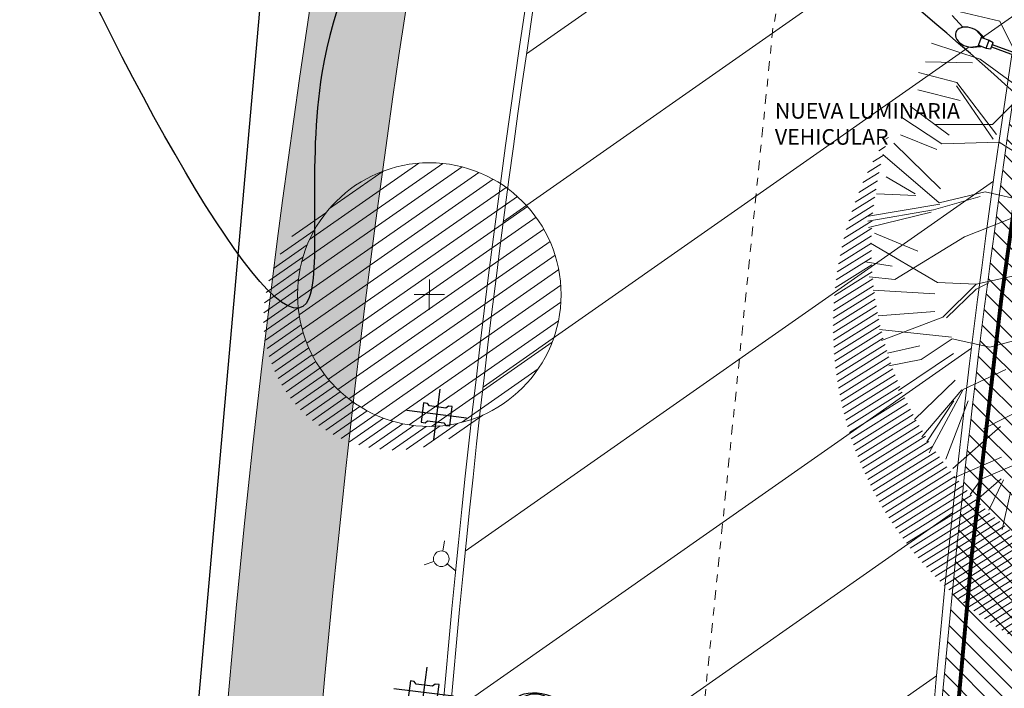
# Model space of a CAD drawing. Units: millimetres. Extents: x 272 to 2438, y 815 to 1506.
# Drawn here: x 2347 to 2360, y 1004 to 1013 of the extents above; entities that cross this region are included whole.
import ezdxf

# ---------------------------------------------------------------- set-up
doc = ezdxf.new("R2010")
doc.units = ezdxf.units.MM
doc.header["$LTSCALE"] = 0.1
doc.set_wipeout_variables(frame=1)
doc.linetypes.add('CENTER', pattern=[2, 1.25, -0.25, 0.25, -0.25])
doc.linetypes.add('DASHED', pattern=[0.75, 0.5, -0.25])
for name, color, linetype, lineweight in [('00_arbol_exitente', 64, 'Continuous', 20), ('00_arbol_quillay', 62, 'Continuous', 20), ('00_linea_cierro', 7, 'Continuous', 25), ('00_linea_ejes_calle', 254, 'Continuous', 18), ('00_linea_soleras_solerillas', 250, 'Continuous', 18), ('00_otros_señaletica', 7, 'Continuous', 15), ('03_hatch_area_verde', 64, 'Continuous', 13), ('03_hatch_PAV 1_Bal_Microvibrada', 251, 'Continuous', 13), ('03_hatch_PAV 2', 251, 'Continuous', 13), ('_textos', 7, 'Continuous', 0), ('A09_ARBOL', 64, 'Continuous', 18), ('ACERAS', 7, 'Continuous', 15), ('ACHURADO ACERAS', 251, 'Continuous', 25), ('ACHURADO PAVIMENTOS', 252, 'Continuous', 18), ('C-TOPO-MINR', 8, 'Continuous', 9), ('VARIOS', 7, 'Continuous', 5)]:
    doc.layers.add(name, color=color, linetype=linetype, lineweight=lineweight)
for name, color, linetype in [('00_otros_luminaria', 250, 'Continuous'), ('00_otros_poste_hormigon', 2, 'Continuous'), ('01_mobiliario_vallas peatonales', 7, 'Continuous')]:
    doc.layers.add(name, color=color, linetype=linetype)
doc.styles.add('TEXTOS', font='romans.shx', dxfattribs={"height": 0.4})

# ---------------------------------------------------------------- blocks, each defined once
blk = doc.blocks.new('shrub4')
at = {"layer": 'A09_ARBOL', "lineweight": 5}
h = blk.add_hatch(dxfattribs=at)
h.set_pattern_fill('ANSI31', color=256, scale=9e-05)
h.set_pattern_definition([(45, (0, 0), (-0.0002020557627240559, 0.000202055762724056), [])])
h.paths.add_polyline_path([(-0.0027211685513275, 6.05080416186e-05, 1), (0.0026822058713769, 6.05080416186e-05, 1)])
h = blk.add_hatch(dxfattribs=at)
h.set_pattern_fill('ANSI31', color=251, scale=5e-05)
h.set_pattern_definition([(45, (0, 0), (-0.0001122532015133644, 0.0001122532015133644), [])])
h.paths.add_polyline_path([(-0.0027211685513275, 6.05080416186e-05, -0.158228174763423), (-0.0022061601398753, 0.0016471868415186, 0.2402399967373125), (-0.0033211685513275, -0.0005394919583814, 0.7267754692709971), (0.0015671974599247, -0.0021261707582814, -0.612591115640022)])
at = {"layer": 'A09_ARBOL', "color": 7}
for p, q in [((3.47837155456e-05, -0.0002472443811977), (-7.37463954962e-05, 0.0003682604644349)), ((-0.0003272337627916, 6.2429860977e-06), (0.0002882710828409999, 0.0001147730971395))]:
    blk.add_line(p, q, dxfattribs=at)
at = {"layer": 'A09_ARBOL'}
blk.add_circle((-1.94813399753e-05, 6.05080416186e-05), 0.0027016872113522, dxfattribs=at)
blk = doc.blocks.new('quillay')
at = {"layer": '00_arbol_quillay', "lineweight": 5}
h = blk.add_hatch(dxfattribs=at)
h.set_pattern_fill('ANSI31', color=251, scale=0.025, angle=347)
h.set_pattern_definition([(31.99999999999997, (0, 0), (-0.04206234159851061, 0.06731381763241633), [])])
h.paths.add_polyline_path([(2703.882272992703, 1004.603543397754, 0.1671118983510483), (2706.226549249335, 1006.451382084618, -0.2311046001923485), (2703.393043665466, 1003.588265197942, -0.7136317458726072), (2698.018694959303, 1010.40647836573, 0.6245573281811461)])
at = {"layer": '00_arbol_quillay'}
for p, q in [((2699.172964563573, 1011.492751125361), (2698.810869810718, 1011.890154055556)), ((2699.168061160531, 1011.33074344909), (2698.545778630866, 1011.53599318971)), ((2699.070476637931, 1011.283918238862), (2698.469238475112, 1011.29683870631)), ((2698.869279128589, 1011.035082084252), (2698.380284221767, 1011.160699468576)), ((2698.914291460441, 1010.805588255684), (2698.371171456762, 1010.939118425315)), ((2699.335124476353, 1010.309408597035), (2698.863688848813, 1010.991457255661)), ((2698.771854675592, 1010.359644790387), (2698.270917632235, 1010.73106668904)), ((2698.678260743072, 1010.248869115809), (2698.154953831844, 1010.59535221414)), ((2698.612077032893, 1010.178417804309), (2698.148275501543, 1010.364753755686)), ((2698.662850582641, 1009.674669086719), (2698.062238960869, 1010.259454624987)), ((2698.644502870273, 1009.496806959649), (2697.921849145542, 1010.111852672996)), ((2698.338921684927, 1009.61155220403), (2697.965265345606, 1009.826900071612)), ((2698.34673315636, 1009.589211280623), (2697.840436408737, 1009.610255682996)), ((2699.167887536455, 1009.574406565902), (2698.570401227512, 1009.407166540791)), ((2699.230289378925, 1009.637895474901), (2698.644502870273, 1009.496806959649)), ((2698.650994235829, 1009.478241558506), (2697.712257749127, 1009.319145678267)), ((2698.570401227512, 1009.407166540791), (2697.732113690833, 1009.262357392405)), ((2697.739887987219, 1009.180509679113), (2698.539746571304, 1009.375613087053)), ((2698.370634432712, 1008.875489167209), (2697.818609554521, 1009.106194532615)), ((2698.967812967232, 1009.059560167878), (2698.077844547639, 1008.51552114551)), ((2698.621986241297, 1008.474142236166), (2697.767326781029, 1008.979301448682)), ((2698.041080869736, 1008.685044663197), (2697.698201524945, 1008.740662749472)), ((2698.077844547639, 1008.51552114551), (2697.748676015197, 1008.548724717817)), ((2699.115288497066, 1008.455431992566), (2698.621986241297, 1008.474142236166)), ((2699.115288497066, 1008.455431992566), (2698.691702780169, 1008.032792809717)), ((2699.116571427884, 1008.392149680417), (2698.735722012525, 1008.026123378736)), ((2699.279040375345, 1008.471017403698), (2699.116571427884, 1008.392149680417)), ((2698.586699935514, 1008.329245768817), (2697.800062909541, 1008.377630565143)), ((2698.589198997629, 1008.106977044073), (2697.863960340043, 1008.051468725487)), ((2698.691702780169, 1008.032792809717), (2697.90649170305, 1007.736184204913)), ((2698.802682288996, 1007.775002890283), (2697.87886146497, 1007.874820204067)), ((2698.809173654549, 1007.756437489141), (2698.415151107307, 1007.491206303445)), ((2699.290584665746, 1007.649003504405), (2698.809173654549, 1007.756437489141)), ((2698.397283967168, 1007.666298555781), (2697.981756923449, 1007.571154514315)), ((2698.827605511659, 1007.568545147821), (2698.122675665223, 1007.096417712946)), ((2698.415151107307, 1007.491206303445), (2697.998706756723, 1007.409328027919)), ((2698.84905502085, 1007.227541454107), (2698.328742890425, 1006.722183782686)), ((2698.932867738759, 1007.10109837654), (2698.423289134536, 1006.500095033686)), ((2698.951440749638, 1007.107592402827), (2698.514412701651, 1006.299093400112)), ((2698.486782463569, 1006.437729399266), (2698.833510275289, 1006.960957101254)), ((2699.014611934891, 1006.961996898334), (2698.729113853307, 1006.21531032778)), ((2699.182898480286, 1005.961701686623), (2699.040094030254, 1005.763473446208)), ((2699.55827026168, 1005.79635614145), (2699.450678901859, 1005.315071957312))]:
    blk.add_line(p, q, dxfattribs=at)
blk.add_wipeout([(2705.984230323568, 1009.5032781941537), (2705.542519633959, 1009.2624162427215), (2705.8280008674096, 1008.5592629094898), (2706.148825053009, 1008.3113617448466), (2706.1439626702963, 1008.2016385571837), (2705.7926927397098, 1008.5469174739001), (2705.5365353987436, 1009.1559015697163), (2704.585872518906, 1009.7525020123837), (2703.063949080879, 1009.623649792223), (2702.3672367679414, 1008.9365693250805), (2702.6822846596397, 1008.7268384056744), (2703.2018068368866, 1008.5700163178707), (2703.8445196747366, 1008.6687130221509), (2704.6266598085367, 1009.0898187033184), (2704.6141319447374, 1009.0638337414048), (2703.909252535935, 1008.6182600968359), (2704.375836086831, 1008.2464822874776), (2705.2815829232677, 1008.4942355749927), (2705.6713421184154, 1008.4612781802975), (2705.1307209231104, 1008.4414868956604), (2704.4536778928273, 1008.1817332559542), (2704.9370666690334, 1007.7796491225245), (2704.8363161240336, 1007.8308402908253), (2703.9504478077356, 1008.4852929769771), (2703.8845600846303, 1008.1317954740405), (2703.9966237640183, 1007.5675457997675), (2704.327288153353, 1007.0407287117732), (2704.99073227934, 1006.4723161017363), (2704.975968149214, 1006.4638267666791), (2704.3630110024756, 1006.88436487274), (2704.013545042522, 1007.459537582785), (2703.8606696336924, 1007.9563766158221), (2703.8467442802994, 1007.9962033317207), (2703.537240732046, 1007.6106704349996), (2703.633683063206, 1006.9944920783428), (2704.0322913834934, 1006.620432366321), (2704.105712683376, 1006.5296725889659), (2703.651727413215, 1006.8792051726659), (2703.6565171035895, 1006.7544785123673), (2702.9285728154077, 1006.1508138368489), (2702.9323678366436, 1006.1929499056836), (2703.5938309240755, 1006.8344078900961), (2703.5079544729365, 1007.600356954734), (2703.537724311094, 1007.6105963960993), (2703.8710978547238, 1008.170297649943), (2703.8596631505043, 1008.4399579474937), (2703.2535995379017, 1008.4837032667373), (2703.127217194439, 1008.4830805895787), (2702.5508780357113, 1008.6505056426039), (2702.527988354692, 1007.9561322544589), (2702.1707164519066, 1007.2478066307756), (2702.145397452029, 1007.3566341877506), (2702.1190501447677, 1007.4319878747547), (2702.4949177676326, 1008.0811795516482), (2702.4546144676324, 1008.6499008486426), (2702.451377665521, 1008.6955754781422), (2702.107696255146, 1008.1903374603546), (2702.13963384218, 1008.15860860193), (2701.6819265216504, 1007.893170819387), (2701.5099280370505, 1007.4671212880659), (2701.572593674503, 1007.1784148702138), (2701.544235680714, 1006.5336418563342), (2701.3865155679964, 1006.076500421897), (2701.353867295948, 1006.106755196351), (2701.468851107133, 1006.5072837496257), (2701.1568948998115, 1006.1861809557917), (2701.1553438132673, 1005.8890448770665), (2701.137038958104, 1006.2429692416581), (2701.4982228325175, 1006.6021195155012), (2701.5213723915695, 1007.2021756183763), (2701.399283495739, 1007.4260701769309), (2700.93192853472, 1007.3135062708532), (2701.5225740302826, 1007.5425427193384), (2701.60223459911, 1007.7599055719377), (2701.6314159237345, 1007.9184056515104), (2702.0388030471136, 1008.1454139524957), (2702.30435844859, 1008.7958738567522), (2701.5552080193092, 1008.3783204791056), (2701.510478101933, 1008.3835158261209), (2701.000267611131, 1008.3313576488608), (2700.9935848013106, 1008.287350818736), (2700.7239840939933, 1008.1501895334674), (2700.1168663231515, 1008.0533217481102), (2700.2189820379344, 1008.1427482672068), (2700.7367764243363, 1008.1767230448735), (2700.9641009390157, 1008.3622794595028), (2700.7886477080174, 1008.5122886051628), (2700.330576656637, 1009.1561143790852), (2699.897301825971, 1009.4274503872559), (2699.9465294930674, 1009.4654978672736), (2700.3994698646607, 1009.2010378869377), (2700.3670907918263, 1009.7179475972334), (2700.515657808219, 1008.9879648785025), (2700.799446422526, 1008.60063034475), (2701.0240490567544, 1008.382568586157), (2701.5027038055505, 1008.465363539425), (2702.1572818387344, 1008.9304551692472), (2701.9942940564224, 1008.9327788155424), (2700.9967008582867, 1009.7254154970145), (2700.851794400422, 1010.0780352647952), (2700.496053767824, 1010.2052150165771), (2699.8189099049387, 1010.0128377567252), (2699.4106994507115, 1010.2721023900531), (2699.7921807526427, 1010.0892835261543), (2700.4162058131105, 1010.2437420955353), (2699.7930904672726, 1010.9321223478348), (2699.6672658865136, 1011.3164952830336), (2699.8575985184484, 1010.9330728817472), (2700.4390070033837, 1010.2901808573224), (2700.742486909434, 1010.2528814626662), (2700.798479247007, 1010.7147336119666), (2700.9663308937675, 1011.4503672222339), (2700.7473329365816, 1011.8346725830794), (2700.0659382625445, 1012.511039909795), (2700.1046437064065, 1012.5857862808646), (2700.6959931360707, 1011.9247654808147), (2700.530492733444, 1012.8823152938119), (2700.6233903109955, 1012.8535837281281), (2700.7496258763995, 1012.0083319281681), (2700.7696317348823, 1011.8893000411641), (2701.0173767150427, 1011.4898199320618), (2700.851393800505, 1010.6252120461688), (2700.8962965931223, 1010.1980176857214), (2700.962485890157, 1010.0087153208824), (2700.981557382526, 1009.9541705716847), (2702.1536272125913, 1009.1938997808418), (2702.363127169661, 1009.7601660386717), (2702.2970679789873, 1009.9490962973991), (2702.136272387131, 1010.4740551728075), (2702.1826215227447, 1010.3956410708594), (2702.386908615284, 1009.811376975968), (2702.4529678059553, 1009.6224467172469), (2702.33997761062, 1009.1601099357968), (2702.510641228335, 1009.2177411484216), (2702.912340200988, 1009.6966668738543), (2702.949923792351, 1009.7746217595719), (2703.318500956446, 1010.832492568327), (2703.2766205072517, 1011.1995306179444), (2703.494764964013, 1011.3586221918802), (2703.829661666358, 1011.5667563485105), (2703.315885344478, 1011.0872326048977), (2703.3704811438397, 1010.8074581403389), (2703.1755462438064, 1009.7886964846009), (2703.1706696964693, 1009.7632108509954), (2703.5167225677296, 1009.8431744533654), (2703.555240525226, 1009.8566422012832), (2704.7688389485033, 1010.5582343221057), (2704.7084750932213, 1010.4939189627022), (2703.764626341346, 1009.803826741527), (2703.7654995406997, 1009.7828607950662), (2704.5849381527955, 1009.8169891501987), (2704.6301872252297, 1009.8112058101581), (2705.3739803752087, 1009.9977548877135), (2704.7361628885474, 1009.7216407521038), (2705.319671587925, 1009.3537338783814), (2705.833368323414, 1009.4505295148225)]).dxf.layer = '00_arbol_quillay'
for p, q in [((2699.418951128251, 1011.816721859628), (2698.841652014773, 1011.95334232557)), ((2699.857598518447, 1010.93307288175), (2699.418951128251, 1011.816721859628)), ((2699.794382883425, 1010.871982458317), (2699.168061160531, 1011.33074344909)), ((2699.377478932859, 1010.367113560628), (2698.869279128589, 1011.035082084252)), ((2699.410699450707, 1010.272102390055), (2698.678260743072, 1010.248869115809)), ((2699.818909904936, 1010.012837756724), (2699.410699450707, 1010.272102390055)), ((2699.921465116615, 1009.477569242134), (2699.230289378925, 1009.637895474901)), ((2699.89730182597, 1009.427450387257), (2698.967812967232, 1009.059560167878)), ((2699.76328540392, 1008.597437185543), (2699.115288497066, 1008.455431992566)), ((2699.775540379331, 1007.776897370209), (2699.290584665746, 1007.649003504405)), ((2699.497515374883, 1007.362257489789), (2698.951440749638, 1007.107592402827)), ((2699.876544504476, 1006.944492776897), (2699.211256474073, 1006.606474700506)), ((2699.428106778535, 1006.632710321362), (2698.820664704355, 1006.09688779161)), ((2699.992272848059, 1006.308429146307), (2699.182898480286, 1005.961701686623)), ((2699.442057072226, 1006.241447371036), (2698.836599903171, 1005.979605764769)), ((2699.437838066, 1005.966685297323), (2699.151825827416, 1005.716248375017)), ((2699.467990548656, 1005.952155876056), (2699.28055948541, 1005.563189586505))]:
    blk.add_line(p, q, dxfattribs=at)
blk = doc.blocks.new('rgsth')
blk.add_wipeout([(2391.475400347516, 996.8502895064431), (2391.472422713082, 996.6003072396837), (2391.5224191664342, 996.599711712799), (2391.5527743545763, 996.6293522686777), (2391.762759458654, 996.6268510557541), (2391.7924000145313, 996.5964958676092), (2391.8423964678827, 996.5959003407237), (2391.8434516522457, 996.6844865603421), (2392.087847940796, 996.702984477489), (2392.635997190433, 996.6964552620319), (2392.635658105127, 996.6679879282538), (2392.6929249426967, 996.6574257463349), (2392.7679645236262, 996.6565319211718), (2392.7678027939405, 996.6429541786506), (2392.809590566148, 996.624423089392), (2392.85012851456, 996.6064462435216), (2392.888380288638, 996.5934133360173), (2392.8977958918267, 996.5912931855395), (2392.9183687355116, 996.5879516976669), (2392.9626092583408, 996.58632656691), (2393.003794129994, 996.5915721468699), (2393.0512918999066, 996.6071773926238), (2393.08882493307, 996.6306179218994), (2393.1121134866758, 996.6559545898587), (2393.1254826424974, 996.684419005439), (2393.128489472144, 996.7055900620735), (2393.1222311586425, 996.7384332443988), (2393.1078209991233, 996.7633267109272), (2393.080422501322, 996.789665167129), (2393.0266313440566, 996.8168541708767), (2392.993360332214, 996.8252928559028), (2392.955154495325, 996.8292990842582), (2392.929900305089, 996.8288962812242), (2392.891381225543, 996.8235878803582), (2392.8525690365045, 996.8113361384225), (2392.76939707689, 996.7767995094837), (2392.7692353472044, 996.7632217669639), (2392.6941957662757, 996.7641155921273), (2392.63669359187, 996.7549204678157), (2392.6363545065637, 996.7264531340428), (2392.0882052569286, 996.7329823494999), (2391.8443189179575, 996.7572963878645), (2391.8453741023172, 996.845882607483), (2391.795377648964, 996.8464781343685), (2391.765022460822, 996.8168375784894), (2391.555037356745, 996.8193387914126), (2391.525396800866, 996.8496939795552)]).dxf.layer = '00_otros_luminaria'
at = {"layer": '00_otros_luminaria'}
for p, q in [((2392.769397076891, 996.7767995094838), (2392.853831707431, 996.811860454517)), ((2392.799382722511, 996.7764423389865), (2392.891381225543, 996.8235878803582)), ((2392.087847940797, 996.7029844774892), (2391.843451652246, 996.6844865603421)), ((2391.844318917962, 996.7572963878641), (2392.08820525693, 996.7329823495)), ((2392.635997190434, 996.6964552620319), (2392.087847940797, 996.7029844774892)), ((2392.636354506567, 996.726453134043), (2392.08820525693, 996.7329823495)), ((2392.635658105128, 996.6679879282538), (2392.63669359187, 996.7549204678157)), ((2392.694195766277, 996.7641155921244), (2392.63669359187, 996.7549204678157)), ((2392.692924942697, 996.657425746335), (2392.694195766277, 996.7641155921244)), ((2392.799220992825, 996.7628645964666), (2392.694195766277, 996.7641155921244)), ((2392.769235347205, 996.7632217669639), (2392.769397076891, 996.7767995094838)), ((2392.799382722511, 996.7764423389865), (2392.769397076891, 996.7767995094838)), ((2392.797788439562, 996.6425970081526), (2392.799382722511, 996.7764423389865)), ((2392.692924942697, 996.657425746335), (2392.635658105128, 996.6679879282538)), ((2392.797950169248, 996.6561747506724), (2392.692924942697, 996.657425746335)), ((2392.76780279394, 996.6429541786507), (2392.767964523627, 996.6565319211716)), ((2392.797788439562, 996.6425970081526), (2392.76780279394, 996.6429541786507)), ((2392.76780279394, 996.6429541786507), (2392.851378338358, 996.6058920001334)), ((2392.888637862772, 996.5932734951614), (2392.797788439562, 996.6425970081526))]:
    blk.add_line(p, q, dxfattribs=at)
blk.add_lwpolyline([(2391.795377648965, 996.8464781343686), (2391.765022460822, 996.8168375784894), (2391.555037356745, 996.8193387914126), (2391.525396800867, 996.8496939795552), (2391.475400347517, 996.850289506443), (2391.472422713082, 996.6003072396838), (2391.522419166435, 996.5997117127989), (2391.552774354577, 996.6293522686778), (2391.762759458655, 996.6268510557541), (2391.792400014532, 996.5964958676093), (2391.842396467883, 996.5959003407237), (2391.845374102318, 996.845882607483)], close=True, dxfattribs=at)
at = {"layer": '00_otros_luminaria', "extrusion": (0, 0, -0.9999999999999998)}
blk.add_ellipse((2392.948479304257, 996.7077342320766), major_axis=(-0.1800101678877216, 0.002144169989215537), ratio=0.6759529474233473, start_param=1.000853910206937, end_param=5.282331397021824, dxfattribs=at)
blk = doc.blocks.new('FLECHA 3')
at = {"layer": '_textos'}
h = blk.add_hatch(color=256, dxfattribs=at)
h.dxf.hatch_style = 1
h.paths.add_polyline_path([(-0.2121320342728268, -0.2121320344140258), (-0.1767766952732472, -0.2474873734099674), (1.93268e-11, 0), (-0.2474873733924596, -0.176776695290755)])
blk.add_lwpolyline([(-1.472962995266044, -0.7347090542255046), (-0.7347090541380794, -0.7347090542255046), (-0.2121320342728268, -0.2121320344140258), (-0.1767766952732472, -0.2474873734099674), (1.93268e-11, 0), (-0.2474873733924596, -0.176776695290755), (-0.2121320342728268, -0.2121320344140258)], dxfattribs=at)
blk = doc.blocks.new('a')
at = {"layer": '00_otros_poste_hormigon'}
for points in [[(10707.47263945299, 10337.84581263682), (10707.59940644875, 10337.20829390864)], [(10707.91363019756, 10337.60213833945), (10707.15841570418, 10337.45196820601)]]:
    blk.add_lwpolyline(points, dxfattribs=at)
blk.add_lwpolyline([(10707.64405241831, 10337.67598155804), (10707.62047926143, 10337.64070683232), (10707.41451167232, 10337.59975134138), (10707.3792369466, 10337.62332449826), (10707.33019704443, 10337.61357319089), (10707.37895358127, 10337.36837368005), (10707.42799348343, 10337.37812498742), (10707.45156664032, 10337.41339971314), (10707.65753422942, 10337.45435520408), (10707.69280895514, 10337.4307820472), (10707.74184885731, 10337.44053335456), (10707.69309232048, 10337.68573286541)], close=True, dxfattribs=at)
blk = doc.blocks.new('SEÑALETICA')
at = {"layer": '00_otros_señaletica'}
for p, q in [((-4.161042447796448, 8.106664084010964), (-4.161042447796447, 7.974944632903099)), ((-4.24764498817489, 7.824944632903099), (-4.361717379006843, 7.759084907349166)), ((-3.960367516586049, 7.759084907349166), (-4.074439907418003, 7.824944632903098))]:
    blk.add_line(p, q, dxfattribs=at)
blk.add_circle((-4.161042447796446, 7.874944632903099), 0.1, dxfattribs=at)
blk = doc.blocks.new('se')
at = {"layer": '00_otros_luminaria'}
blk.add_lwpolyline([(10760.65515653845, 10402.29804196354), (10759.93140901389, 10402.03536752906)], dxfattribs=at)
for major_axis, ratio in [((0.275078216874956, 0.1112723392814396), 0.5333930171091196), ((-0.2031837162126208, -0.0817855473953486), 0.6551279871018516)]:
    blk.add_ellipse((10759.65633079702, 10401.92409518979), major_axis=major_axis, ratio=ratio, dxfattribs=at)
at = {"layer": '00_otros_poste_hormigon'}
for points in [[(10761.12631569626, 10402.11955093291), (10760.9101841553, 10402.73256574268)], [(10760.65515653845, 10402.29804196354), (10761.38134331311, 10402.55407471205)]]:
    blk.add_lwpolyline(points, dxfattribs=at)
blk.add_lwpolyline([(10760.93249522317, 10402.26328201587), (10760.9508129125, 10402.30155030898), (10761.14886385104, 10402.37137742221), (10761.18713214415, 10402.35305973288), (10761.23428712952, 10402.36968523603), (10761.15115961377, 10402.60546016287), (10761.1040046284, 10402.58883465972), (10761.08568693907, 10402.55056636661), (10760.88763600052, 10402.48073925338), (10760.84936770741, 10402.49905694271), (10760.80221272205, 10402.48243143956), (10760.8853402378, 10402.24665651272)], close=True, dxfattribs=at)

msp = doc.modelspace()

# ---------------------------------------------------------------- hatches: boundary and pattern name
at = {"layer": '03_hatch_area_verde'}
h = msp.add_hatch(dxfattribs=at)
h.set_pattern_fill('ANSI31', color=256, scale=0.05, angle=90, style=0)
h.set_pattern_definition([(135, (0, 0), (-0.1122532015133644, -0.1122532015133644), [])])
edge = h.paths.add_edge_path()
edge.add_line((2358.808353710603, 977.8548078154878), (2370.016331328828, 1009.172487576507))
edge.add_line((2370.016331328828, 1009.172487576507), (2360.304867822844, 1012.751317039653))
edge.add_arc((2492.026028101827, 992.5838847802007), 133.2561045100041, 171.2952132790745, 175.5501594040947)
edge.add_arc((2757.968408286125, 984.6072925662002), 399.2171654864587, 177.3704386017022, 180.9691650586047)
edge = h.paths.add_edge_path()
edge.add_line((2371.954970354661, 921.2788541318818), (2369.661605051417, 915.1968745539913))
edge.add_line((2369.661605051417, 915.1968745539913), (2361.240402558954, 918.3723034354047))
edge.add_line((2361.240402558954, 918.3723034354047), (2359.775015744016, 918.9248648562659))
edge.add_arc((2368.246580825286, 921.5354517416562), 8.864681540380614, 197.127139448998, 210.7780575029209)
edge.add_arc((2368.246676811093, 921.5361767094416), 8.86513500179458, 210.7817656312648, 314.1340416700996)
edge.add_arc((2368.158538665968, 921.5956834100623), 8.969244318435145, 314.2734350173975, 362.8658969318533)
edge.add_line((2377.116565094358, 922.0441320158568), (2377.28548783112, 937.8962021373658))
edge.add_line((2377.28548783112, 937.8962021373658), (2377.320190465684, 949.9676620878586))
edge.add_line((2377.320190465684, 949.9676620878586), (2368.142953080322, 925.3956230090486))
edge.add_line((2368.142953080322, 925.3956230090486), (2367.259881400067, 923.0492570025605))
edge.add_line((2367.259881400067, 923.0492570025605), (2371.954970354661, 921.2788541318818))
h.paths.add_polyline_path([(2364.988525057317, 928.9538596377735), (2367.687006466756, 936.1790394889467), (2360.942078259271, 938.6981551027881), (2364.510825378878, 948.253470063389), (2359.188856282904, 950.2411347254334), (2359.210758489881, 948.6450078181587), (2359.132818431407, 932.4854261457872), (2359.166177441907, 931.1284071401345)])
edge = h.paths.add_edge_path()
edge.add_line((2362.700617031825, 1024.710625056116), (2366.397609398246, 1023.348224301809))
edge.add_line((2366.397609398246, 1023.348224301809), (2370.240461132434, 1033.765123577484))
edge.add_line((2370.240461132434, 1033.765123577484), (2379.485885041047, 1030.354590799948))
edge.add_arc((2427.873251703868, 1018.732209260732), 49.76361125567006, 163.3480216151091, 166.4937276318606, ccw=False)
edge.add_arc((2373.775720907453, 1032.999217951104), 6.420859508715283, 359.9387322192916, 488.6782601129243)
edge.add_arc((2384.448862645821, 1021.944358596244), 21.76776574391525, 132.4277332678777, 161.8252731908142)
edge.add_arc((2480.339272477024, 995.6816497045954), 121.1673828425516, 164.1700522652407, 166.1383961919565)
at = {"layer": '03_hatch_PAV 1_Bal_Microvibrada'}
h = msp.add_hatch(dxfattribs=at)
h.set_pattern_fill('NET', color=256, scale=0.13, angle=70)
h.set_pattern_definition([(70, (0, 0), (-0.3878581292293837, 0.1411688141576698), []), (160, (0, 0), (-0.1411688141576698, -0.3878581292293837), [])])
edge = h.paths.add_edge_path()
edge.add_line((2377.234733730853, 975.9339219280839), (2363.821733662409, 980.7341691273506))
edge.add_line((2363.821733662409, 980.7341691273506), (2374.866006931863, 1011.594421103901))
edge.add_line((2374.866006931863, 1011.594421103901), (2377.639033156758, 1010.572516635062))
edge.add_line((2377.639033156758, 1010.572516635062), (2377.72016906374, 1019.759923181268))
edge.add_arc((2427.873251703817, 1018.732209260735), 50.16361125561902, 167.0150701340236, 178.8260855094927, ccw=False)
edge.add_line((2378.992364194916, 1030.003710072385), (2370.536515645268, 1033.122977390521))
edge.add_line((2370.536515645268, 1033.122977390521), (2366.832857932668, 1023.082937373625))
edge.add_line((2366.832857932668, 1023.082937373625), (2374.663204022939, 1020.195646515371))
edge.add_line((2374.663204022939, 1020.195646515371), (2370.717758725438, 1009.500157961821))
edge.add_line((2370.717758725438, 1009.500157961821), (2359.21671700827, 977.363589377788))
edge.add_line((2359.21671700827, 977.363589377788), (2359.583592999325, 950.6274416651307))
edge.add_line((2359.583592999325, 950.6274416651307), (2371.899089962842, 946.0278136574407))
edge.add_line((2371.899089962842, 946.0278136574407), (2365.281984265208, 928.3105232612929))
edge.add_line((2365.281984265208, 928.3105232612929), (2359.583248040805, 930.4389040179815))
edge.add_line((2359.583248040805, 930.4389040179815), (2359.630919741765, 928.4996557229865))
edge.add_line((2359.630919741765, 928.4996557229865), (2359.7614791529, 923.387784939408))
edge.add_arc((2399.727156621128, 922.90158558307), 39.96863476913441, 179.303007011445, 181.9618927671796)
edge.add_arc((2367.282006488643, 921.4792042351168), 7.500250574532458, 179.5869975685283, 196.578911576215)
edge.add_line((2360.09355887579, 919.3391155458216), (2369.370173184136, 915.8411318525402))
edge.add_line((2369.370173184136, 915.8411318525402), (2371.310713056112, 920.9874222646013))
edge.add_line((2371.310713056112, 920.9874222646013), (2366.615624101518, 922.7578251352799))
edge.add_line((2366.615624101518, 922.7578251352799), (2367.499616703841, 925.1021638011566))
edge.add_line((2367.499616703841, 925.1021638011566), (2376.921900367446, 950.3303139155931))
edge.add_line((2376.921900367446, 950.3303139155931), (2377.234733730853, 975.9339219280839))
edge = h.paths.add_edge_path(flags=16)
edge.add_arc((2368.243452256585, 963.5402953984519), 3.799999999999727, 0, 360)
edge = h.paths.add_edge_path(flags=16)
edge.add_line((2367.644460947343, 920.8037583736497), (2365.144460947343, 920.8037583736497))
edge.add_arc((2366.394460947343, 920.8037583736497), 1.25, 180, 360)
at = {"layer": '03_hatch_PAV 2'}
h = msp.add_hatch(dxfattribs=at)
h.set_pattern_fill('AR-B88', color=256, scale=0.001, angle=160)
h.set_pattern_definition([(160, (0, 0), (-0.06949849312377591, -0.1909455405436966), []), (250, (0, 0), (0.02597427714807235, -0.2256947871055845), [0.2032, -0.2032])])
edge = h.paths.add_edge_path(flags=17)
edge.add_arc((2492.026028101854, 992.5838847802614), 133.2561045100216, 171.0539680259399, 171.2293987631056)
edge.add_line((2360.328120644602, 1012.902609163618), (2370.207629709721, 1009.261852227047))
edge.add_line((2370.207629709721, 1009.261852227047), (2370.345943222435, 1009.637177915218))
edge.add_line((2370.345943222435, 1009.637177915218), (2360.3909506373, 1013.305751734923))
h.paths.add_polyline_path([(2358.815760152728, 977.4303358895074), (2359.21671700827, 977.363589377788), (2370.717758725438, 1009.500157961821), (2374.524721932283, 1019.820243106174), (2374.149564822054, 1019.958634339914), (2370.345943222435, 1009.637177915218), (2370.207629709721, 1009.261852227047)])
edge = h.paths.add_edge_path()
edge.add_arc((2427.873251703951, 1018.732209260721), 49.7636112557535, 166.609679244554, 178.8234064137539)
edge.add_line((2378.120132835655, 1019.754054694709), (2378.033998649546, 1010.000669113103))
edge.add_line((2378.033998649546, 1010.000669113103), (2377.639033156758, 1010.572516635062))
edge.add_line((2377.639033156758, 1010.572516635062), (2377.72016906374, 1019.759923181268))
edge.add_arc((2427.873251703872, 1018.732209260729), 50.16361125567371, 167.0150701340301, 178.8260855094863, ccw=False)
edge.add_line((2378.992364194916, 1030.003710072385), (2370.536515645268, 1033.122977390521))
edge.add_line((2370.536515645268, 1033.122977390521), (2366.832857932667, 1023.082937373625))
edge.add_line((2366.832857932667, 1023.082937373625), (2374.663204022939, 1020.195646515371))
edge.add_line((2374.663204022939, 1020.195646515371), (2374.524721932283, 1019.820243106174))
edge.add_line((2374.524721932283, 1019.820243106174), (2374.149564822054, 1019.958634339914))
edge.add_line((2374.149564822054, 1019.958634339914), (2366.318548934449, 1022.844488811555))
edge.add_line((2366.318548934449, 1022.844488811555), (2362.580241076115, 1024.222114984734))
edge.add_line((2362.580241076115, 1024.222114984734), (2362.676398374881, 1024.61297591128))
edge.add_line((2362.676398374881, 1024.61297591128), (2366.456985611554, 1023.21976911168))
edge.add_line((2366.456985611554, 1023.21976911168), (2370.299672035001, 1033.636694340091))
edge.add_line((2370.299672035001, 1033.636694340091), (2379.462463494251, 1030.256643742694))
at = {"layer": 'ACHURADO ACERAS', "lineweight": 18}
h = msp.add_hatch(dxfattribs=at)
h.set_pattern_fill('AR-SAND', color=256, scale=0.006999999999999999, angle=61.51406376166874)
h.set_pattern_definition([(99.01406376166867, (3371.657915609351, -521.6720353199377), (-0.3064552921106116, 0.1535513077525544), [0, -0.2702559999999996, 0, -0.3022599999999996, 0, -0.2889249999999996]), (69.01406376166871, (3371.657915609351, -521.6720353199377), (-0.2909515735232499, 0.5158902899255469), [0, -0.145796, 0, -0.243586, 0, -0.09334500000000001]), (29.0140637616687, (3371.553611029831, -521.8642529578572), (0.2631965762031838, 0.4871409959776753), [0, -0.0889, 0, -0.3200399999999999, 0, -0.4178299999999999]), (19.01406376166869, (3371.553611029831, -521.8642529578572), (0.1177629049853506, 0.5442083318515173), [0, -0.04445, 0, -0.209804, 0, -0.24003])])
edge = h.paths.add_edge_path()
edge.add_line((2356.820623489189, 1032.852712439521), (2359.808390040429, 1042.715369847057))
edge.add_line((2359.808390040429, 1042.715369847057), (2358.792354280655, 1042.896646943237))
edge.add_line((2358.792354280655, 1042.896646943237), (2355.574627488216, 1032.787413392349))
edge.add_arc((2492.284731411356, 991.9839463870926), 142.6694621645605, 163.3813669941432, 176.8766232153104)
edge.add_arc((3402.347983997353, 979.486932989111), 1052.715959863954, 178.8966751081699, 179.8220124948751)
edge.add_line((2349.637103559293, 982.757156163234), (2349.634649902807, 977.135683996146))
edge.add_line((2349.634649902807, 977.135683996146), (2350.793887024898, 977.1389417393809))
edge.add_line((2350.793887024898, 977.1389417393809), (2350.845512696254, 982.5415565672156))
edge.add_line((2350.845512696254, 982.5415565672156), (2351.006044837783, 999.3412088608032))
edge.add_arc((2496.396541963001, 991.3747091907821), 145.6085909941804, 163.4495443247145, 176.8636820661069, ccw=False)
edge = h.paths.add_edge_path()
edge.add_arc((2480.260548229912, 1012.763726281122), 94.18420662766766, 178.1602937647768, 180.2026470630308)
edge.add_line((2386.076930694073, 1012.43061076674), (2386.071771007136, 1009.787595991089))
edge.add_line((2386.071771007136, 1009.787595991089), (2387.246838075232, 1009.777218728275))
edge.add_line((2387.246838075232, 1009.777218728275), (2387.265623923408, 1012.422279708996))
edge.add_arc((2473.433635118944, 1013.118580528336), 86.17082446063152, 178.232145399252, 180.4629819040719, ccw=False)
edge.add_arc((2473.433635121331, 1013.11858052833), 86.17082446301843, 168.3884892465309, 178.2321453992973, ccw=False)
edge.add_arc((2430.34125882771, 1018.909409380409), 42.89989356262777, 154.9613699250057, 164.3770530709715, ccw=False)
edge.add_line((2391.472983897565, 1037.065897797487), (2390.385551760025, 1037.259913154025))
edge.add_arc((2443.822616655754, 1012.396125634724), 58.93833925786574, 155.0478630976112, 161.8959458603582)
edge.add_arc((2480.260548220316, 1012.763726281201), 94.18420661807399, 169.0149211590015, 178.1602937646374)
h.paths.add_polyline_path([(2387.246838075232, 1009.777218728275), (2386.071771007134, 1009.787595991089), (2386.034507827687, 990.6997840613341), (2385.776039094585, 977.2316337813882), (2387.01467302562, 977.2259487905985), (2387.115951921134, 991.3483537744316)])
at = {"layer": 'ACHURADO PAVIMENTOS'}
h = msp.add_hatch(dxfattribs=at)
h.set_pattern_fill('ANSI31', color=256, scale=0.5, angle=350.0000000000001, style=0)
h.set_pattern_definition([(35.00000000000004, (0, 0), (-0.9105525927072854, 1.300403870308774), [])])
edge = h.paths.add_edge_path()
edge.add_line((2359.026720452602, 1001.919957314231), (2359.071783842359, 1002.928909839467))
edge.add_arc((2492.026028101809, 992.5838847801998), 133.3561045099864, 164.2584300768314, 175.5508420348615, ccw=False)
edge.add_line((2363.671422451183, 1028.763241025864), (2369.697970945089, 1038.087789850597))
edge.add_arc((2373.775720907451, 1032.99921795112), 6.520859508660347, -0.1019282146481828, 128.7070982289951, ccw=False)
edge.add_arc((2428.029291352329, 1018.718419973846), 49.81990240120574, 163.3565153088875, 178.8105634876173)
edge.add_line((2378.220123765691, 1019.752586107459), (2378.198971507266, 1017.357414786268))
edge.add_line((2378.198971507266, 1017.357414786268), (2378.093876317869, 1005.456984176034))
edge.add_line((2378.093876317869, 1005.456984176034), (2385.208667114531, 1008.28330567065))
edge.add_line((2385.208667114531, 1008.28330567065), (2385.302886690477, 1016.076142261664))
edge.add_line((2385.302886690477, 1016.076142261664), (2385.296244430822, 1017.294404695845))
edge.add_arc((2444.240686096877, 1017.006634636967), 58.94514411662538, 167.1355127258301, 179.7202810242068, ccw=False)
edge.add_arc((2422.664462557302, 1021.101759830199), 37.00763312759744, 157.4104704258443, 165.8790001685314, ccw=False)
edge.add_arc((2422.664462557148, 1021.101759830241), 37.00763312743922, 148.9419406832463, 157.4104704258137, ccw=False)
edge.add_arc((2402.201517817527, 1034.227396715232), 12.72511541877374, 124.75840463726519, 152.036923665492, ccw=False)
edge.add_line((2394.946709592978, 1044.6818847489), (2408.038560459718, 1053.205097569601))
edge.add_line((2408.038560459718, 1053.205097569601), (2409.492132183689, 1054.165095349249))
edge.add_line((2409.492132183689, 1054.165095349249), (2404.495958886673, 1061.770305373165))
edge.add_line((2404.495958886673, 1061.770305373165), (2388.443771020109, 1051.157714788806))
edge.add_line((2388.443771020109, 1051.157714788806), (2383.715082905795, 1048.031434971034))
edge.add_arc((2371.575626812877, 1067.023772270706), 22.54052506789549, 294.3939712276954, 302.585758766012, ccw=False)
edge.add_arc((2380.43997468878, 1048.990488853063), 2.534372632741755, 230.6458495568062, 280.1146572959437, ccw=False)
edge.add_line((2378.832898719762, 1047.030807381141), (2357.935275745748, 1061.93639104464))
edge.add_line((2357.935275745748, 1061.93639104464), (2353.836578045036, 1056.142608128712))
edge.add_line((2353.836578045036, 1056.142608128712), (2357.871604334068, 1053.28262876984))
edge.add_arc((2350.099538101253, 1039.922481465495), 15.45634334249449, 33.08454627352978, 59.81193479825282, ccw=False)
edge.add_arc((2357.552963321205, 1046.15812449862), 5.921416887131682, -15.986437746862691, 21.82688909480339, ccw=False)
edge.add_line((2363.245380743914, 1044.527308188656), (2360.120342865178, 1037.338947168018))
edge.add_line((2360.120342865178, 1037.338947168018), (2357.137966817555, 1027.624594504063))
edge.add_arc((2503.968032280205, 987.8616914694621), 152.1188896275051, 164.8472309375967, 168.6754174680045)
edge.add_arc((2497.488603594955, 991.7402932831787), 145.0260660844386, 169.6752943787903, 175.0585253831329)
edge.add_line((2353.00156973588, 1004.232566516436), (2352.856015261546, 1002.416164952801))
edge.add_arc((2497.488603594988, 991.740293283163), 145.0260660844715, 175.7784403684432, 180.4417563874094)
edge.add_line((2352.466848076826, 990.6221383887398), (2352.516085668014, 979.4625995464168))
edge.add_line((2352.516085668014, 979.4625995464168), (2352.519698347277, 978.6437976194587))
edge.add_line((2352.519698347277, 978.6437976194587), (2358.695516545722, 978.6611531971727))
edge.add_line((2358.695516545722, 978.6611531971727), (2358.69109238977, 978.9660460069613))
edge.add_arc((2757.968408287387, 984.6072925661344), 399.31716548772, 177.5151239851733, 180.8094577424351, ccw=False)
h.paths.add_polyline_path([(2385.030580896029, 997.915416792833), (2385.063428872611, 999.8262559946553), (2385.208332070734, 1008.255594427666), (2378.093754233737, 1005.443160006265), (2378.021908156293, 1000.392488906195), (2377.892138545385, 991.2604287532852), (2377.782889935731, 980.43130183828), (2377.764695159135, 978.7146074680393), (2384.920986894013, 978.734812190672), (2384.954562970761, 986.0502977342204)], flags=17)
h.paths.add_polyline_path([(2326.688791205336, 1075.598624578074), (2345.855098077771, 1061.818749128965), (2350.043800985921, 1067.739760416232), (2331.416610632235, 1080.917690575926)])
h.paths.add_polyline_path([(2415.068297827347, 1068.673582578633), (2412.684930294919, 1067.142712147442), (2417.651987660626, 1059.571600640093), (2419.933098320895, 1061.060733276016)])

# ---------------------------------------------------------------- linework, layer by layer
at = {"layer": '00_linea_ejes_calle', "linetype": 'CENTER'}
msp.add_lwpolyline([(2369.896499735125, 1049.01965361072), (2366.737139385306, 1042.600109725065), (2361.974078957048, 1032.969530377156), (2359.669219826017, 1025.420166103641), (2357.125780748943, 1012.939704965075), (2355.836408034756, 1000.262193075459), (2355.872453980511, 945.2820834298993), (2356.149009719956, 917.4311464517849), (2356.923022372391, 914.8880220698293, 0.0793560783189043), (2359.861811720393, 910.3681791300342)], format="xyb", dxfattribs=at)
at = {"layer": '00_linea_soleras_solerillas'}
for points in [[(2369.697970945089, 1038.087789850597, 0.1290417814088297), (2363.671422451183, 1028.763241025864, 0.04931235516103402), (2359.071783842359, 1002.928909839467, 0.0159709655514194), (2358.715786402862, 977.4279770361812), (2359.110755180816, 948.644562894276), (2359.032812503894, 932.4844383298081), (2359.265359852288, 923.0245902480057, 0.0135060883733503), (2359.281904867091, 921.5254474735533, 0.6623488057711229), (2374.489457652718, 915.1017899507737, 0.2031169349396855), (2377.211256783586, 921.545456009829, 0.0107602004122385), (2377.214690325749, 921.8676669339886), (2377.385486299475, 937.89552560991), (2377.441821026981, 957.4918016693692), (2377.673112226221, 970.0736711799437), (2377.782889935731, 980.43130183828), (2377.892138545385, 991.2604287532852), (2378.093876317869, 1005.456984176034), (2378.220123765691, 1019.752586107459, -0.06769736281734902), (2380.296544589758, 1032.977602310153, 0.6303250052094403)], [(2358.808353710603, 977.8548078154878), (2370.016331328828, 1009.172487576507), (2360.304867822844, 1012.751317039653, 0.01856783824739669), (2359.171605667868, 1002.922735244363, 0.01570369707276494)]]:
    msp.add_lwpolyline(points, format="xyb", close=True, dxfattribs=at)
for radius in [145.1260660844697, 145.0260660844697]:
    msp.add_arc((2497.488603594986, 991.7402932831723), radius, 169.6752943787899, 180.4417563874729, dxfattribs=at)
at = {"layer": '01_mobiliario_vallas peatonales', "linetype": 'DASHED', "ltscale": 10, "const_width": 0.05}
msp.add_lwpolyline([(2359.033155292354, 976.1642745978714), (2359.015743168452, 977.4330658321595), (2359.008323270486, 977.8582971019911, -0.01570170540859808), (2359.371249283133, 1002.910384862074, -0.01856186792010558), (2360.502564072127, 1012.721048359154, -0.0002871700082132091), (2360.525781994439, 1012.872113413411, -0.0009567531973386219), (2360.604388068029, 1013.375216584676, -0.02146108140574274), (2362.870535266699, 1024.564904430803, -0.007990241017515253), (2363.958441688173, 1028.675715678049, -0.128851578241496), (2369.893100700729, 1037.859706955053, -0.6273800006219195), (2379.996540616616, 1033.021470444414, 0.0674849048045864), (2377.920150960021, 1019.756990106953), (2377.876906043612, 1014.860161527763), (2377.841582585198, 1010.860317499145), (2377.833701527751, 1009.96790769579)], format="xyb", dxfattribs=at)
at = {"layer": 'ACERAS'}
for centre, radius, start, end in [((2496.396541963002, 991.3747091907857), 145.6085909941811, 163.4495443246929, 176.8636820661299), ((2492.284731411353, 991.9839463870816), 142.6694621645595, 163.3813669941471, 176.876623215339)]:
    msp.add_arc(centre, radius, start, end, dxfattribs=at)
at = {"layer": 'C-TOPO-MINR'}
msp.add_open_spline([(2338.63875720769, 1084.213407649278), (2337.509482099651, 1082.904058732593), (2335.046343174826, 1080.048148395977), (2331.526065407559, 1076.457375427055), (2329.84216279663, 1070.633445343538), (2333.725193645695, 1064.795837297432), (2336.471804149973, 1057.645098551895), (2339.767062184643, 1050.523552278864), (2344.095003004098, 1045.119194020804), (2348.037111377045, 1039.209344089883), (2354.344699281206, 1041.203785788686), (2357.694304753132, 1035.948256374914), (2366.991968513911, 1037.066129452651), (2369.326450869755, 1025.891225701543), (2371.188792747095, 1018.170765538009), (2375.8057914907, 1015.764067057079), (2375.306977502069, 1011.454817684205), (2375.64717337936, 1007.270680290608), (2378.397410411022, 1000.43028622941), (2387.340840519817, 1004.086817562947), (2388.803853714608, 996.4894709583272), (2392.15961840491, 992.4134326777942), (2394.463392311158, 988.4784751441587), (2395.678778238199, 986.6466276669363), (2395.938072783975, 986.2644277259734)], degree=3, knots=[0, 0, 0, 0, 5.198640619229513, 11.33910980519776, 14.87791460805713, 22.40308373471475, 30.61603603677037, 38.46487794094654, 45.32860043919164, 52.45333351730481, 56.20526248812118, 62.44923645247713, 67.55387934682925, 80.75942720239037, 88.43175834962099, 91.14992138353244, 94.76056386046228, 99.7278400738775, 104.7356876856421, 113.4500912658498, 117.5565662222254, 124.5346544839121, 129.7359634185689, 131.1208349468335, 131.1208349468335, 131.1208349468335, 131.1208349468335], dxfattribs=at)
at = {"layer": 'C-TOPO-MINR', "linetype": 'Continuous', "lineweight": -3}
msp.add_open_spline([(2405.617681447731, 947.0736652495036), (2405.116890678156, 948.8099579186992), (2403.671157692662, 952.8486907306843), (2399.641045144757, 957.0425886115912), (2397.353729957606, 962.3642178315378), (2394.472244060197, 965.4495269781759), (2391.343607220233, 967.9035308203529), (2388.378007724665, 969.0874869877928), (2384.787078598904, 968.3515141493564), (2381.152695186414, 972.3950452263265), (2387.165532720335, 978.1470646462578), (2380.075107892296, 979.5086542420488), (2375.223519574756, 982.5570724900003), (2375.429587764947, 988.8116574536526), (2371.445078645557, 993.8339535023626), (2373.677110653458, 999.3143015539156), (2367.943498848249, 1001.753011038661), (2366.308447318214, 1007.03144637779), (2361.181494805267, 1011.088606543247), (2358.046385681404, 1014.270872441981), (2353.46508411699, 1016.508890409838), (2350.896188653762, 1013.14596297056), (2351.750506860416, 1006.96208481882), (2346.979641505187, 1015.642710778487), (2345.948668523218, 1020.75552995149), (2342.91038669806, 1024.139863830654), (2341.257566851615, 1026.017631062836)], degree=3, knots=[30.04112014399204, 30.04112014399204, 30.04112014399204, 30.04112014399204, 35.44427957795207, 42.66061980286601, 47.12395912530488, 52.66401347865278, 55.058355527068, 59.09698619140205, 61.73202612885479, 65.58376865843938, 71.38270948062681, 77.27519414374638, 80.1529339705716, 88.78073197862668, 92.88721126131986, 98.88119904322387, 101.5162382213282, 109.4953503748272, 114.2368143044099, 120.7058009997633, 123.4823647733553, 127.7913337195497, 130.6662592576863, 137.1283638205246, 143.0386597647575, 150.1867046755806, 150.1867046755806, 150.1867046755806, 150.1867046755806], dxfattribs=at)

# ---------------------------------------------------------------- block references
at = {"layer": '00_arbol_exitente', "xscale": 624.0553576779278, "yscale": 624.0553576779278, "zscale": 624.0553576779278, "rotation": 349.8982638946125}
msp.add_blockref('shrub4', (2352.73529425941, 1009.492228686609), dxfattribs=at)
at = {"layer": '00_otros_señaletica', "rotation": 349.8982638946125}
msp.add_blockref('SEÑALETICA', (2355.598358248684, 997.6696685784692), dxfattribs=at)
at = {"layer": 'VARIOS'}
for name, p, rotation in [('a', (-11079.95825639758, -5401.068300173227), 341.5140637616687), ('se', (16637.20205426165, 5472.295829970697), 153.3391177131842)]:
    msp.add_blockref(name, p, dxfattribs=dict(at, rotation=rotation))

# ---------------------------------------------------------------- next in the draw order: block references
at = {"layer": '00_arbol_quillay'}
msp.add_blockref('quillay', (-339.3921503395809, 1.210075608953051), dxfattribs=at)

# ---------------------------------------------------------------- next in the draw order: linework, layer by layer
at = {"layer": '00_linea_cierro'}
msp.add_lwpolyline([(2350.986562715638, 1053.594153269566), (2359.106300444464, 1047.757028755817), (2356.065456446261, 1038.166329262112), (2351.056888035675, 1018.807520143869), (2348.086761535717, 985.2760927573984), (2348.325849970692, 958.6472779561284), (2348.325849970692, 958.6472779561284), (2348.224397498386, 953.7360328598372), (2348.423148759784, 918.7360692179111, 0.1660968484772654), (2357.429390708675, 899.2721335686866)], format="xyb", dxfattribs=at)

# ---------------------------------------------------------------- next in the draw order: block references
at = {"layer": '00_otros_luminaria', "xscale": -1, "rotation": 339.0879122639869}
msp.add_blockref('rgsth', (4239.195567742303, -772.3573460061236), dxfattribs=at)

# ---------------------------------------------------------------- next in the draw order: texts
at = {"layer": '_textos', "insert": (2357.150408522958, 1011.98216313788), "char_height": 0.2, "attachment_point": 1, "rotation": 359.9589989923442, "style": 'TEXTOS'}
msp.add_mtext_dynamic_manual_height_columns('NUEVA LUMINARIA  VEHICULAR', width=2.750758601762027, gutter_width=12.5, heights=[0], dxfattribs=at)

# ---------------------------------------------------------------- next in the draw order: block references
at = {"layer": '_textos', "rotation": 359.958998992346}
msp.add_blockref('FLECHA 3', (2360.669023602834, 1012.44172673012), dxfattribs=at)

doc.saveas('drawing.dxf')
